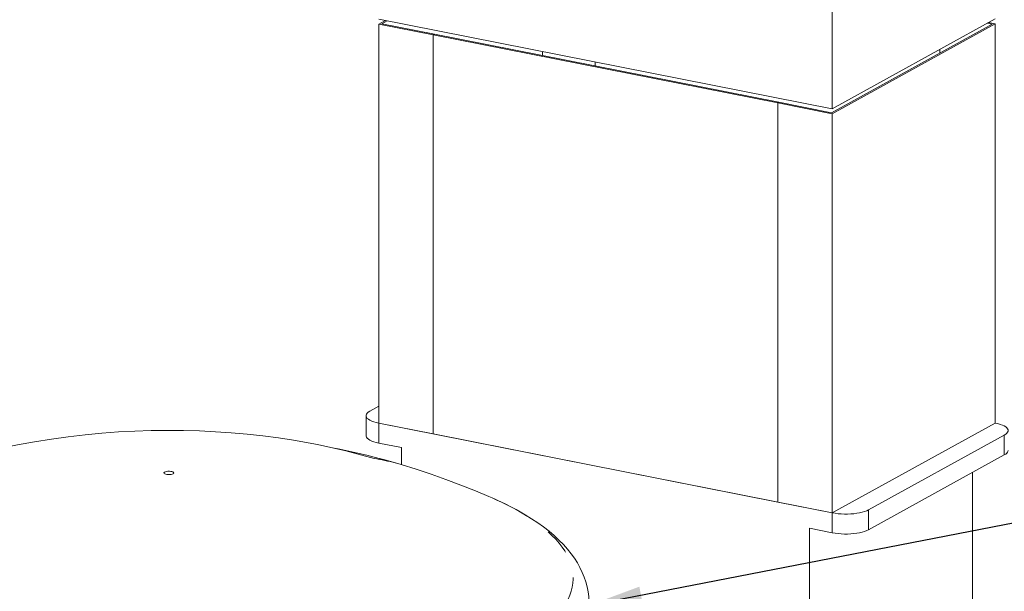
# Model space of a CAD drawing. Units: millimetres. Extents: x 91 to 5913, y 59 to 8240.
# Drawn here: x 3951 to 4882, y 5987 to 6528 of the extents above; entities that cross this region are included whole.
import ezdxf

# ---------------------------------------------------------------- set-up
doc = ezdxf.new("R2010")
doc.units = ezdxf.units.MM
doc.header["$LTSCALE"] = 20
doc.linetypes.add('SLD-Phantom', pattern=[12.7, 6.35, -1.27, 1.27, -1.27, 1.27, -1.27])
doc.linetypes.add('SLD-Solid', pattern=[0])
doc.layers.add('SLD-0', color=7, linetype='SLD-Solid')
doc.styles.get("Standard").update_dxf_attribs({"font": 'ARIAL.TTF'})
doc.dimstyles.new('SLDDIMSTYLE7', dxfattribs={"dimtxt": 0, "dimasz": 50, "dimexe": 0, "dimexo": 0.0625, "dimgap": 0, "dimtad": 0, "dimtih": 1, "dimtoh": 1, "dimdec": 0, "dimrnd": 1e-09, "dimzin": 0, "dimdsep": 46, "dimtxsty": 'Standard', "dimsah": 1, "dimcen": 0.09, "dimadec": 0, "dimazin": 0, "dimtfac": 50, "dimtdec": 0, "dimtofl": 0, "dimtmove": 0, "dimatfit": 3, "dimfxl": 0, "dimfrac": 2, "dimtolj": 1, "dimtzin": 0, "dimarcsym": 0})

msp = doc.modelspace()

# ---------------------------------------------------------------- linework, layer by layer
at = {"color": 7, "linetype": 'SLD-Solid', "lineweight": 0}
for p, q in [((4719.4291484, 7387.7248292), (4719.4291484, 6443.751265)), ((4719.4291484, 6443.751265), (4290.5073962, 6528.5519757)), ((4290.5073962, 6523.8321122), (4296.8123662, 6527.3054318)), ((4290.5073962, 6146.2426697), (4290.5073962, 6523.8321122)), ((4341.9780085, 6513.6560265), (4290.5073962, 6523.8321122)), ((4298.5280567, 6526.9662283), (4293.2508954, 6524.0591141)), ((4293.2508954, 6524.0591141), (4343.0058173, 6514.222232)), ((4718.7412667, 6439.9368105), (4870.8589264, 6523.7362961)), ((4873.6024256, 6528.6831615), (4719.4291484, 6443.751265)), ((4873.6024256, 6523.963298), (4719.4291484, 6439.0314015)), ((4870.8589264, 6523.7362961), (4866.2696352, 6524.6436298)), ((4867.297444, 6525.2098352), (4873.6024256, 6523.963298)), ((4873.6024256, 6146.3738555), (4873.6024256, 6523.963298)), ((4343.0058173, 6514.222232), (4341.9780085, 6513.6560265)), ((4341.9780085, 6136.066584), (4341.9780085, 6513.6560265)), ((4667.9585361, 6449.2074872), (4341.9780085, 6513.6560265)), ((4668.9863448, 6449.7736927), (4343.0058173, 6514.222232)), ((4445.3685551, 6493.9844246), (4445.3685551, 6497.9348613)), ((4821.1040045, 6496.3269873), (4821.1040045, 6499.762513)), ((4495.1234769, 6484.1475424), (4495.1234769, 6488.0979791)), ((4667.9585361, 6449.2074872), (4668.9863448, 6449.7736927)), ((4719.4291484, 6439.0314015), (4667.9585361, 6449.2074872)), ((4667.9585361, 6071.6180447), (4667.9585361, 6449.2074872)), ((4668.9863448, 6449.7736927), (4718.7412667, 6439.9368105)), ((4719.4291484, 6061.441959), (4719.4291484, 6439.0314015)), ((4290.5073849, 6162.2970517), (4281.9090663, 6157.5603586)), ((4278.3551633, 6153.3203189), (4278.3551633, 6134.4408475)), ((4341.9780085, 6136.066584), (4290.5073962, 6146.2426697)), ((4290.5073962, 6146.2426697), (4719.4291484, 6061.441959)), ((4873.6024256, 6146.3738555), (4719.4291484, 6061.441959)), ((4667.9585361, 6071.6180447), (4341.9780085, 6136.066584)), ((4753.723004, 6064.2795748), (4882.2007555, 6135.0561665)), ((4290.5073962, 6127.3631982), (4311.9534889, 6123.1231617)), ((4311.9534889, 6123.1231617), (4311.9534889, 6106.9015709)), ((4753.723004, 6045.4001034), (4882.2007555, 6116.1766951)), ((4852.1563329, 6099.6256513), (4852.1563329, 5612.5489512)), ((4397.6347581, 6075.6216688), (4394.5446231, 6076.9600909)), ((4719.4291484, 6061.441959), (4667.9585361, 6071.6180447)), ((4697.9830557, 6046.8025241), (4697.9830557, 5782.4899066)), ((4697.9830557, 6046.8025241), (4719.4291484, 6042.5624875))]:
    msp.add_line(p, q, dxfattribs=at)
at = {"color": 8, "linetype": 'SLD-Phantom', "lineweight": 0}
for p, q in [((4290.5073962, 6146.2426697), (4290.5073962, 6127.3631982)), ((4882.2007555, 6116.1766951), (4882.2007555, 6135.0561665)), ((4753.723004, 6064.2795748), (4753.723004, 6045.4001034)), ((4719.4291484, 6042.5624875), (4719.4291484, 6061.441959))]:
    msp.add_line(p, q, dxfattribs=at)
at = {"color": 7, "linetype": 'SLD-Solid', "lineweight": 0, "flags": 128}
for points in [[(4281.9090663, 6157.5603586), (4280.5168211, 6156.6763403), (4279.4575908, 6155.7433595), (4278.7468492, 6154.7750504), (4278.3949425, 6153.7855335), (4278.4070235, 6152.7892453), (4278.7828834, 6151.8006731), (4279.5170695, 6150.8342865), (4280.5989013, 6149.9041439), (4282.012532, 6149.0238116), (4283.7374039, 6148.2061364), (4285.748336, 6147.4630448), (4288.0160397, 6146.805349), (4290.5073962, 6146.2426697)], [(4209.7449502, 6130.1854229), (4195.4592614, 6132.2976052), (4180.6683311, 6134.1905037), (4165.8133204, 6135.7965264), (4150.8912841, 6137.1132761), (4135.8980098, 6138.1379129), (4120.8277222, 6138.8670887), (4105.6731415, 6139.2967684), (4090.4258398, 6139.4221664), (4075.0771544, 6139.2375487), (4059.6219281, 6138.7363664), (4044.0568747, 6137.9115599), (4028.3811646, 6136.7556651), (4012.5989473, 6135.2613326), (3996.7199209, 6133.4218734), (3980.7589636, 6131.2317521), (3964.7349864, 6128.6868939), (3948.6695165, 6125.7848188), (3932.5851463, 6122.524626), (3918.1864558, 6119.3021166), (3903.8338744, 6115.8010692), (3889.5349207, 6112.0229973), (3875.2958019, 6107.9692434), (3861.1225204, 6103.6413056), (3847.0210235, 6099.0407199), (3832.9970958, 6094.1691153), (3819.0564953, 6089.0282631), (3805.2049671, 6083.6200041), (3791.4481639, 6077.9462762), (3789.1361503, 6076.9411329)], [(4882.2007555, 6135.0561665), (4883.593062, 6135.9402186), (4884.652231, 6136.8731656), (4885.3629726, 6137.8414747), (4885.7149099, 6138.8310085), (4885.7028289, 6139.8272967), (4885.3269384, 6140.815852), (4884.5927523, 6141.7822386), (4883.5109205, 6142.7123813), (4882.0973205, 6143.5927304), (4880.3724178, 6144.4103887), (4878.3614858, 6145.1534803), (4876.0937821, 6145.8111761), (4873.6024256, 6146.3738555)], [(4286.1374742, 6112.8311612), (4259.4131676, 6120.1426198), (4232.3809652, 6126.1706423), (4209.7312439, 6130.0931918)], [(4290.5073962, 6127.3631982), (4288.0160397, 6127.9258776), (4285.748336, 6128.5835734), (4283.7374039, 6129.326665), (4282.012532, 6130.1443401), (4280.5989013, 6131.0246724), (4279.5170695, 6131.9548151), (4278.7828834, 6132.9212017), (4278.4070235, 6133.9097738), (4278.3551633, 6134.4408475)], [(4248.3066703, 6122.6193006), (4251.9285442, 6121.9933433), (4279.1535165, 6115.9409658), (4306.0687829, 6108.5948027)], [(4885.7546585, 6120.4167348), (4885.7149099, 6119.951537), (4885.3629726, 6118.9620033), (4884.652231, 6117.9936942), (4883.593062, 6117.0607472), (4882.2007555, 6116.1766951)], [(4394.4546512, 6076.9853045), (4381.9325426, 6082.2204716), (4368.0201608, 6087.7279534), (4354.0236216, 6092.9625432), (4339.9473014, 6097.9233364), (4325.7952031, 6102.609477), (4311.5709616, 6107.0201787), (4297.2778185, 6111.1547484), (4291.2579034, 6112.7720285)], [(4087.8173832, 6100.034239), (4088.6587049, 6100.3758128), (4089.7575425, 6100.6253262), (4091.0248743, 6100.7625654), (4092.3580285, 6100.7764117), (4093.649001, 6100.6657437), (4094.7932049, 6100.4395269), (4095.6979436, 6100.1160881), (4096.2899208, 6099.7216303), (4096.5211773, 6099.2881102), (4096.372979, 6098.850649), (4095.8573311, 6098.4446873), (4095.0160093, 6098.1031135), (4093.9171717, 6097.8536), (4092.64984, 6097.7163609), (4091.3166858, 6097.7025145), (4090.0257132, 6097.8131826), (4088.8815093, 6098.0393994), (4087.9767706, 6098.3628382), (4087.3847935, 6098.7572959), (4087.1535369, 6099.1908161), (4087.3017352, 6099.6282772), (4087.8173832, 6100.034239)], [(4489.4181303, 5975.1867097), (4489.4202692, 5977.4930599), (4489.1093328, 5982.184031), (4488.486957, 5986.8437617), (4487.5562328, 5991.4688908), (4486.318892, 5996.0572812), (4484.7751337, 6000.6079814), (4482.923264, 6005.1211551), (4480.759633, 6009.5977919), (4478.2787355, 6014.039241), (4475.4734721, 6018.4465531), (4472.3360842, 6022.8196949), (4468.8591874, 6027.1567698), (4465.0372758, 6031.4533599), (4460.868363, 6035.7022669), (4456.3550422, 6039.8938681), (4451.5049058, 6044.0170284), (4446.329876, 6048.0604056), (4440.8448183, 6052.0138564), (4435.0657427, 6055.8693524), (4429.0082892, 6059.621336), (4422.6893885, 6063.2651572), (4416.1214297, 6066.7998305), (4409.3142725, 6070.2260786), (4402.2762048, 6073.54526), (4397.7592201, 6075.5442623)], [(4719.4291484, 6061.441959), (4722.107847, 6060.9824837), (4724.9348816, 6060.6329155), (4727.868924, 6060.3983525), (4730.8672692, 6060.2822159), (4733.8861734, 6060.2862063), (4736.8816152, 6060.4102445), (4739.8098732, 6060.6525414), (4742.6283488, 6061.0095719), (4745.2958118, 6061.4760964), (4747.7734577, 6062.0453403), (4750.0251481, 6062.7089935), (4752.0180387, 6063.4573833), (4753.723004, 6064.2795748)], [(4753.723004, 6045.4001034), (4752.0180387, 6044.5779119), (4750.0251481, 6043.8295221), (4747.7734577, 6043.1658689), (4745.2958118, 6042.5966249), (4742.6283488, 6042.1301005), (4739.8098732, 6041.7730699), (4736.8816152, 6041.5307731), (4733.8861734, 6041.4067348), (4730.8672692, 6041.4027445), (4727.868924, 6041.5188811), (4724.9348816, 6041.7534441), (4722.107847, 6042.1030123), (4719.4291484, 6042.5624875)]]:
    msp.add_lwpolyline(points, dxfattribs=at)
at = {"color": 8, "linetype": 'SLD-Phantom', "lineweight": 0, "flags": 128}
msp.add_lwpolyline([(3763.6976759, 6064.6588917), (3757.8828453, 6061.3424373), (3752.375698, 6057.9692664), (3747.1812645, 6054.5424948), (3742.3043633, 6051.0652744), (3737.7494591, 6047.5408113), (3733.5207735, 6043.9723495), (3729.6222178, 6040.3631731), (3726.057319, 6036.716622), (3722.8294317, 6033.0360371), (3719.9414714, 6029.3248235), (3717.3961538, 6025.586391), (3715.1957756, 6021.8241866), (3713.3423983, 6018.0416809), (3711.8377143, 6014.2423516), (3710.683114, 6010.4297014), (3709.8796561, 6006.6072417), (3709.4280742, 6002.7784961), (3709.3288031, 5998.946996), (3709.5819404, 5995.1162593), (3710.187208, 5991.2898262), (3711.1440898, 5987.4712212), (3712.451692, 5983.6639517), (3714.1088036, 5979.8715419), (3716.1139148, 5976.0974661), (3718.4651732, 5972.3452206), (3721.1603791, 5968.6182443), (3724.1971079, 5964.9199859), (3727.5724955, 5961.2538436), (3731.2835141, 5957.6232021), (3735.326656, 5954.0313919), (3739.6982648, 5950.4817385), (3744.3942962, 5946.9775066), (3749.4103888, 5943.5219202), (3754.7419719, 5940.1181645), (3760.3841043, 5936.7693835), (3766.3315867, 5933.4786459), (3772.5789467, 5930.2489942), (3779.1204307, 5927.0834117), (3785.9500119, 5923.9847984), (3793.0614002, 5920.9560145), (3800.4480288, 5917.9998487), (3808.1031247, 5915.1190388), (3816.0195962, 5912.3162138), (3824.1901852, 5909.5939781), (3832.6073427, 5906.954833), (3841.2633217, 5904.4012045), (3850.1501453, 5901.9354494), (3859.2596146, 5899.5598307), (3868.5833665, 5897.276552), (3878.1128005, 5895.0877152), (3887.839118, 5892.9953234), (3897.7533805, 5891.0013159), (3907.8464426, 5889.1075236), (3918.1090081, 5887.3156927), (3928.5316219, 5885.6274749), (3939.1046847, 5884.0444238), (3949.8184633, 5882.5680053), (3960.6630671, 5881.1995672), (3971.6285273, 5879.9403809), (3982.7047243, 5878.7915987), (3993.8814709, 5877.7542831), (4005.1484624, 5876.8293937), (4016.4953064, 5876.0177699), (4027.9115734, 5875.3201779), (4039.3867129, 5874.7372361), (4050.9101874, 5874.2695032), (4062.4713623, 5873.9174075), (4074.0596035, 5873.681263), (4085.6642157, 5873.5612924), (4097.2745036, 5873.5576039), (4108.8798032, 5873.6702077), (4120.4693813, 5873.89899), (4132.0325921, 5874.2437512), (4143.5587593, 5874.7041598), (4155.0372961, 5875.2798095), (4166.457611, 5875.9701573), (4177.8091715, 5876.7745684), (4189.0815269, 5877.6922999), (4200.2642984, 5878.7225145), (4211.3471738, 5879.8642585), (4222.3199461, 5881.1164831), (4233.1725233, 5882.4780305), (4243.8948774, 5883.9476443), (4254.4771598, 5885.5239756), (4264.9096112, 5887.2055714), (4275.1826033, 5888.9908786), (4285.2866939, 5890.8782557), (4295.2125541, 5892.8659698), (4304.9510694, 5894.952177), (4314.4932101, 5897.134965), (4323.8302761, 5899.4123162), (4332.9535779, 5901.782142), (4341.8547595, 5904.2422509), (4350.5256084, 5906.7903768), (4358.9581472, 5909.424173), (4367.1446044, 5912.1412148), (4375.077389, 5914.9390043), (4382.7492625, 5917.8149513), (4390.153137, 5920.7664142), (4397.2821693, 5923.7906757), (4404.1298008, 5926.8849459), (4410.6897184, 5930.0463783), (4416.9559211, 5933.2720501), (4422.9225832, 5936.5590006), (4428.5842076, 5939.9042015), (4433.9356332, 5943.304561), (4438.9718817, 5946.7569537), (4443.6883273, 5950.2581998), (4448.0806101, 5953.8050746), (4452.1446991, 5957.3943048), (4455.8768811, 5961.0225817), (4459.2736502, 5964.6865769), (4462.3319149, 5968.3829032), (4465.0488635, 5972.1081553), (4467.4219897, 5975.8589045), (4469.4491144, 5979.6316922), (4471.1283243, 5983.423053), (4472.4581393, 5987.2294729), (4473.4372736, 5991.0474685), (4474.0648782, 5994.8735102), (4474.3403268, 5998.7040758), (4474.2633915, 6002.5356332), (4473.8341408, 6006.3646605), (4473.0529681, 6010.1876231), (4471.9205961, 6014.0009959), (4470.4380671, 6017.8012766), (4468.6067555, 6021.5849546), (4466.4283296, 6025.3485469), (4463.9048026, 6029.0885887), (4461.038492, 6032.8016294), (4457.8320573, 6036.4842539), (4454.2884444, 6040.1330708), (4450.4109263, 6043.7447157), (4446.2030492, 6047.3158505), (4441.6687223, 6050.8432029), (4436.8120972, 6054.32351), (4431.6376631, 6057.7535798), (4426.1501798, 6061.1302355), (4420.3547058, 6064.4503789), (4414.2565759, 6067.7109487), (4407.8614312, 6070.908938), (4401.1751274, 6074.0414004), (4397.6347581, 6075.6216688)], dxfattribs=at)
at = {"color": 7, "linetype": 'SLD-Solid', "lineweight": 0}
msp.add_arc((4257.1793653, 5927.5836427), 187.4972405, 74.8855852992, 81.1153603077, dxfattribs=at)

# ---------------------------------------------------------------- leaders
at = {"layer": 'SLD-0'}
msp.add_leader([(4489.4403741, 5973.9755854), (5146.1239701, 6101.7026381)], dimstyle='SLDDIMSTYLE7', dxfattribs=at)

doc.saveas('drawing.dxf')
